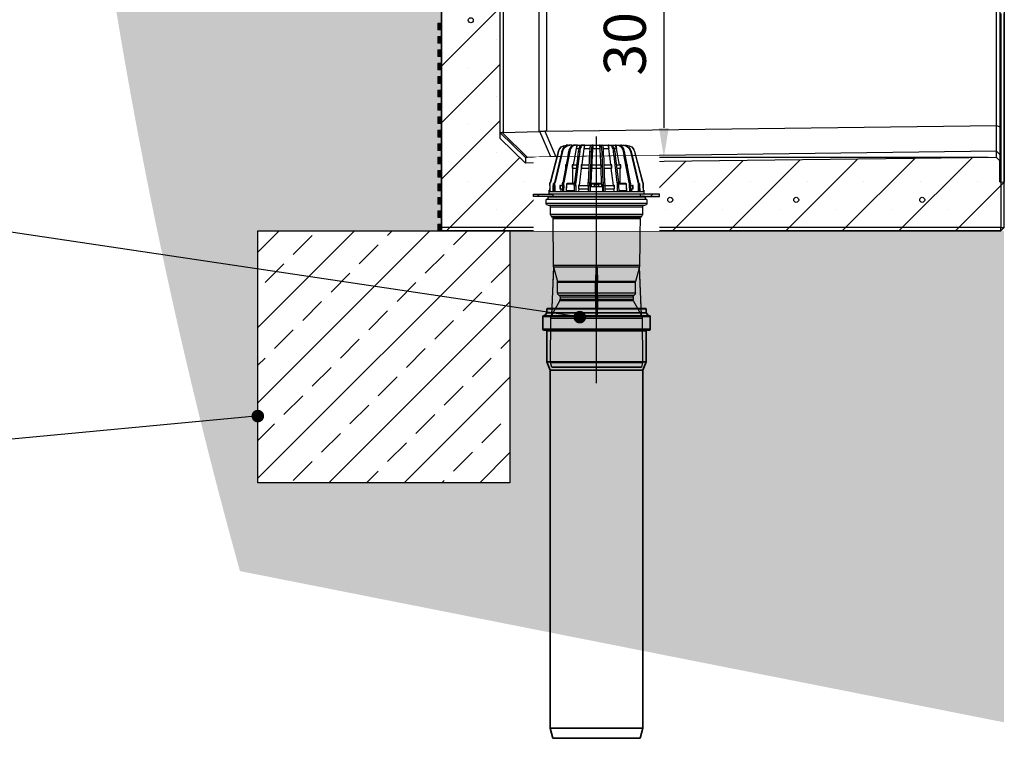
# Model space of a CAD drawing. Units: millimetres. Extents: x 13221 to 98743, y -25804 to 21589.
# Drawn here: x 16553 to 17725, y -915 to -59 of the extents above; entities that cross this region are included whole.
import ezdxf
from ezdxf import colors
from ezdxf.entities.mleader import LeaderData, LeaderLine
from ezdxf.math import Vec2, Vec3

# ---------------------------------------------------------------- set-up
doc = ezdxf.new("R2010")
doc.units = ezdxf.units.MM
doc.header["$LTSCALE"] = 50
doc.set_wipeout_variables(frame=1)
doc.header["$PDSIZE"] = -1
doc.linetypes.add('CENTERX2', pattern=[20.32, 12.7, -2.54, 2.54, -2.54])
for name, color, linetype in [('376154', 7, 'Continuous'), ('ARTICLE_NUMBER', 7, 'Continuous'), ('BEMASS', 3, 'Continuous'), ('BEMASS-25', 3, 'Continuous'), ('LICHTSCHACHT', 7, 'Continuous'), ('OBJEKT', 7, 'Continuous'), ('PDF_Geometry', 8, 'Continuous'), ('SCHRAFF', 6, 'Continuous')]:
    doc.layers.add(name, color=color, linetype=linetype)
doc.layers.add('__Viewport layout', color=7, linetype='Continuous', plot=False)
doc.layers.add('DIMENSION', color=3, linetype='Continuous', lineweight=25)
doc.styles.add('BEMASS-25', font='simplex.shx', dxfattribs={"width": 0.8, "height": 25})
doc.dimstyles.new('AM_ISO$0', dxfattribs={"dimtxt": 3.5, "dimasz": 3.5, "dimexe": 1, "dimexo": 1, "dimgap": 1.5, "dimtad": 1, "dimdsep": 46, "dimtxsty": 'Standard', "dimcen": 0, "dimclrd": 256, "dimclre": 256, "dimclrt": 2, "dimadec": 0, "dimazin": 2, "dimtp": 0.1, "dimtm": 0.1, "dimtfac": 0.71, "dimtdec": 3, "dimtmove": 0, "dimatfit": 3, "dimfxl": 0, "dimlwd": -1, "dimlwe": -1, "dimarcsym": 0})

# ---------------------------------------------------------------- blocks, each defined once
blk = doc.blocks.new('LS-Stutzen')
at = {"color": 1, "linetype": 'CENTERX2'}
blk.add_line((120, 0), (120, 582.7), dxfattribs=at)
at = {"color": 1, "linetype": 'Continuous'}
for p, q in [((0, 433.2), (0, 423.2)), ((0, 433.2), (240, 433.2)), ((0, 423.2), (240, 423.2)), ((4.5, 439.2), (4.5, 433.2)), ((235.5, 439.2), (4.5, 439.2)), ((5.5, 440.2), (234.5, 440.2)), ((235.5, 433.2), (235.5, 439.2)), ((240, 423.2), (240, 433.2)), ((236, 419.2), (4, 419.2)), ((10.7, 415.2), (10.8, 397.2)), ((229.3, 415.2), (10.7, 415.2)), ((229.2, 397.2), (229.3, 415.2)), ((10.8, 397.2), (229.2, 397.2)), ((12.6, 393), (15.2, 390.3)), ((227.4, 393), (12.6, 393)), ((15.2, 390.3), (224.8, 390.3)), ((16.4, 387.5), (17.4, 275.5)), ((223.6, 387.5), (16.4, 387.5)), ((222.6, 275.5), (223.6, 387.5)), ((224.8, 390.3), (227.4, 393)), ((12.5, 155.8), (17.8, 272.5)), ((18.6, 269.4), (13.6, 157.7)), ((17.4, 275.5), (222.6, 275.5)), ((119, 272.5), (17.8, 272.5)), ((17.8, 272.5), (17.8, 272.5)), ((18.6, 269.4), (27.3, 237.1)), ((118.1, 269.4), (117.9, 237.1)), ((118.1, 157.7), (118.1, 269.4)), ((119, 272.5), (119.1, 272.5)), ((119.1, 272.5), (119.1, 155.8)), ((120.9, 272.5), (119.1, 272.5)), ((120.9, 155.8), (120.9, 272.5)), ((120.9, 272.5), (121, 272.5)), ((222.2, 272.5), (121, 272.5)), ((121.9, 269.4), (121.9, 157.7)), ((121.9, 269.4), (122.1, 237.1)), ((221.4, 269.4), (212.7, 237.1)), ((226.4, 157.7), (221.4, 269.4)), ((222.2, 272.5), (222.2, 272.5)), ((222.2, 272.5), (227.5, 155.8)), ((27.2, 210), (27.4, 236)), ((27.3, 237.1), (117.9, 237.1)), ((27.4, 236), (27.3, 237.1)), ((117.9, 236), (27.4, 236)), ((117.9, 236), (117.9, 237.1)), ((117.9, 210), (117.9, 236)), ((122.1, 236), (122.1, 237.1)), ((122.1, 237.1), (212.7, 237.1)), ((122.1, 210), (122.1, 236)), ((212.6, 236), (122.1, 236)), ((212.6, 236), (212.7, 237.1)), ((212.8, 210), (212.6, 236)), ((32.6, 192.3), (13.6, 157.7)), ((27.2, 210), (117.9, 210)), ((117.8, 204.7), (30.3, 204.7)), ((31.1, 204.3), (30.3, 204.7)), ((31.1, 204.3), (117.8, 204.3)), ((117.8, 192.3), (32.6, 192.3)), ((117.8, 200.8), (33.1, 200.8)), ((33.1, 200.8), (33.1, 194.2)), ((33.1, 194.2), (117.8, 194.2)), ((117.8, 204.3), (117.8, 204.7)), ((117.8, 200.8), (117.8, 194.2)), ((117.8, 192.3), (118.1, 157.7)), ((122.2, 192.3), (121.9, 157.7)), ((122.1, 210), (212.8, 210)), ((122.2, 204.3), (122.2, 204.7)), ((209.7, 204.7), (122.2, 204.7)), ((122.2, 204.3), (208.9, 204.3)), ((122.2, 200.8), (122.2, 194.2)), ((206.9, 200.8), (122.2, 200.8)), ((122.2, 194.2), (206.9, 194.2)), ((207.4, 192.3), (122.2, 192.3)), ((206.9, 200.8), (206.9, 194.2)), ((207.4, 192.3), (226.4, 157.7)), ((208.9, 204.3), (209.7, 204.7)), ((11, 150.2), (10.1, 46)), ((229, 150.2), (11, 150.2)), ((12.5, 155.8), (12.5, 155.8)), ((12.5, 155.8), (119, 155.8)), ((119.1, 155.8), (119, 155.8)), ((119.1, 155.8), (120.9, 155.8)), ((121, 155.8), (120.9, 155.8)), ((121, 155.8), (227.5, 155.8)), ((227.5, 155.8), (227.5, 155.8)), ((229.9, 46), (229, 150.2)), ((10.1, 46), (229.9, 46)), ((10.3, 44.4), (13.2, 33.2)), ((229.7, 44.4), (10.3, 44.4)), ((226.8, 33.2), (13.2, 33.2)), ((226.8, 33.2), (229.7, 44.4))]:
    blk.add_line(p, q, dxfattribs=at)
at = {"color": 1, "linetype": 'Continuous', "flags": 128}
for points in [[(118.1, 269.4), (118.3, 271.4), (118.5, 271.8), (118.7, 272.3), (118.8, 272.4), (119, 272.5), (119, 272.5)], [(121, 272.5), (121.2, 272.4), (121.3, 272.3), (121.6, 271.6), (121.9, 269.4)], [(32.6, 192.3), (33, 193.6), (33.1, 194.2)], [(117.8, 192.3), (117.8, 193.6), (117.8, 194.2)], [(122.2, 192.3), (122.2, 193.6), (122.2, 194.2)], [(207.4, 192.3), (207, 193.6), (206.9, 194.2)], [(121.9, 157.7), (121.6, 156.4), (121.5, 156.1), (121.2, 155.9), (121.1, 155.8), (121, 155.8)]]:
    blk.add_lwpolyline(points, dxfattribs=at)
at = {"color": 1, "linetype": 'Continuous'}
for centre, radius, start, end in [((4, 423.2), 4, 180, 270), ((5.5, 439.2), 1, 90, 180), ((234.5, 439.2), 1, 0, 90), ((236, 423.2), 4, 270, 0), ((6.7, 415.2), 4, 0.5, 90), ((233.3, 415.2), 4, 90, 179.5), ((16.8, 397.2), 6, 180.5, 225), ((12.4, 387.5), 4, 0.5, 45), ((227.6, 387.5), 4, 135, 179.5), ((223.2, 397.2), 6, 315, 359.5), ((29.4, 275.6), 12, 180.5, 194.9502), ((-154.4, 224), 178.9, 14.7146, 15.7379), ((387.9, 225.8), 172.2, 164.2423, 165.3053), ((210.6, 275.6), 12, 345.0338, 359.5), ((33.2, 210), 6, 179.5107, 241.2149), ((29.1, 200.8), 4, 359.5128, 61.2162), ((-62, 209.4), 179.8, 358.5237, 0.2154), ((237.7, 201.2), 119.9, 178.5236, 180.2154), ((302, 209.4), 179.8, 179.7846, 181.4763), ((2.3, 201.2), 119.9, 359.7846, 1.4764), ((210.9, 200.8), 4, 118.7838, 180.4872), ((206.8, 210), 6, 298.7851, 0.4893), ((23, 150.1), 12, 151.2448, 179.5), ((-62.7, 199), 86.7, 330.1803, 331.6276), ((119.9, 157.4), 1.84, 170.0736, 240.3888), ((349.4, 224.9), 140.1, 208.648, 209.5441), ((217, 150.1), 12, 0.5, 28.7502), ((16.1, 45.9), 6, 179.5, 194.5), ((223.9, 45.9), 6, 345.5, 0.5)]:
    blk.add_arc(centre, radius, start, end, dxfattribs=at)
blk = doc.blocks.new('LS-Laubfang')
at = {"color": 1, "linetype": 'Continuous'}
for p, q in [((41.5, 567.2), (40.9, 567.2)), ((45.2, 567.2), (40.9, 567.2)), ((45.9, 567.2), (41.5, 567.2)), ((49.1, 567.2), (47.3, 567.2)), ((51.2, 567.2), (47.3, 567.2)), ((53, 567.2), (49.1, 567.2)), ((53, 567.2), (54.4, 567.2)), ((60.1, 567.2), (54.4, 567.2)), ((62.9, 567.2), (60.1, 567.2)), ((66, 567.2), (62.9, 567.2)), ((66, 567.2), (67.4, 567.2)), ((79.7, 567.2), (67.4, 567.2)), ((81.6, 567.2), (78.1, 567.2)), ((80, 567.2), (78.1, 567.2)), ((83.6, 567.2), (81.6, 567.2)), ((83.6, 567.2), (84.9, 567.2)), ((99.3, 567.2), (84.9, 567.2)), ((99.3, 567.2), (100.1, 567.2)), ((103.3, 567.2), (99.4, 567.2)), ((104, 567.2), (103.3, 567.2)), ((104, 567.2), (105.1, 567.2)), ((120.3, 567.2), (105.1, 567.2)), ((120.3, 567.2), (121.4, 567.2)), ((121.4, 567.2), (122, 567.2)), ((126, 567.2), (122, 567.2)), ((125.3, 567.2), (126.1, 567.2)), ((140.5, 567.2), (126.1, 567.2)), ((140.5, 567.2), (141.8, 567.2)), ((141.8, 567.2), (143.8, 567.2)), ((147.3, 567.2), (143.8, 567.2)), ((145.3, 567.2), (147.3, 567.2)), ((158, 567.2), (145.7, 567.2)), ((158, 567.2), (159.4, 567.2)), ((159.4, 567.2), (162.5, 567.2)), ((161.9, 567.2), (162.1, 567.2)), ((165.3, 567.2), (162.5, 567.2)), ((171, 567.2), (165.3, 567.2)), ((171, 567.2), (172.4, 567.2)), ((171.6, 564.8), (171, 567.2)), ((172.4, 567.2), (176.3, 567.2)), ((173.6, 567.2), (173.7, 567.2)), ((174.2, 567.2), (178.1, 567.2)), ((178.1, 567.2), (176.3, 567.2)), ((179.7, 567.2), (180.2, 567.2)), ((180.2, 567.2), (184.5, 567.2)), ((184.5, 567.2), (183.9, 567.2)), ((21.8, 552.4), (2.3, 478.7)), ((22.4, 552.4), (3, 478.7)), ((30.1, 552.4), (12.5, 478.7)), ((31.9, 552.4), (14.3, 478.7)), ((22.4, 552.4), (21.8, 552.4)), ((31.9, 552.4), (30.1, 552.4)), ((46.4, 552.4), (32.5, 478.7)), ((49.3, 552.4), (35.3, 478.7)), ((49.3, 552.4), (46.4, 552.4)), ((57.8, 520.2), (65.2, 559.2)), ((69.3, 552.4), (60.3, 478.7)), ((72.8, 552.4), (63.9, 478.7)), ((65.9, 559.2), (64.5, 559.2)), ((71, 559.2), (65.9, 559.2)), ((72.8, 552.4), (69.3, 552.4)), ((78.3, 520.2), (83.1, 559.2)), ((84, 559.2), (82.6, 559.2)), ((96.9, 559.2), (84, 559.2)), ((96.4, 552.4), (93.3, 478.7)), ((100.3, 552.4), (96.4, 552.4)), ((100.3, 552.4), (97.2, 478.7)), ((102.2, 520.2), (103.9, 559.2)), ((104.8, 559.2), (103.7, 559.2)), ((120.6, 559.2), (104.8, 559.2)), ((121.7, 559.2), (120.6, 559.2)), ((123.2, 520.2), (121.5, 559.2)), ((125.1, 552.4), (128.2, 478.7)), ((129, 552.4), (125.1, 552.4)), ((141.4, 559.2), (128.5, 559.2)), ((129, 552.4), (132.1, 478.7)), ((142.8, 559.2), (141.4, 559.2)), ((147, 520.2), (142.3, 559.2)), ((152.5, 552.4), (161.5, 478.7)), ((156.1, 552.4), (152.5, 552.4)), ((159.5, 559.2), (154.6, 559.2)), ((156.1, 552.4), (165.1, 478.7)), ((160.9, 559.2), (159.5, 559.2)), ((167.6, 520.2), (160.2, 559.2)), ((176.1, 552.4), (190.1, 478.7)), ((179, 552.4), (176.1, 552.4)), ((179, 552.4), (192.9, 478.7)), ((193.5, 552.4), (211.1, 478.7)), ((195.3, 552.4), (193.5, 552.4)), ((195.3, 552.4), (212.9, 478.7)), ((203, 552.4), (222.4, 478.7)), ((203.6, 552.4), (203, 552.4)), ((203.6, 552.4), (223.1, 478.7)), ((39.1, 520.2), (40.3, 520.2)), ((55, 520.2), (56.4, 520.2)), ((56.4, 520.2), (56.3, 512.2)), ((65.4, 520.2), (56.4, 520.2)), ((76.5, 520.2), (77.9, 520.2)), ((77.9, 520.2), (77.8, 512.2)), ((95, 520.2), (77.9, 520.2)), ((101.6, 512.2), (101.6, 520.2)), ((101.6, 520.2), (102.7, 520.2)), ((102.2, 520.2), (102.7, 520.2)), ((122.7, 520.2), (102.7, 520.2)), ((122.7, 520.2), (123.2, 520.2)), ((122.7, 520.2), (123.8, 520.2)), ((123.8, 520.2), (123.8, 512.2)), ((147.5, 520.2), (130.4, 520.2)), ((147.6, 512.2), (147.5, 520.2)), ((147.5, 520.2), (148.9, 520.2)), ((169, 520.2), (160, 520.2)), ((169.1, 512.2), (169, 520.2)), ((169, 520.2), (170.4, 520.2)), ((185.1, 520.2), (186.2, 520.2)), ((56.3, 512.2), (54.9, 512.2)), ((56.1, 476.2), (56.3, 512.1)), ((56.3, 512.1), (56.3, 512.2)), ((64.4, 512.2), (56.3, 512.2)), ((72.4, 471.2), (77.4, 512.2)), ((77.8, 512.2), (76.5, 512.2)), ((94.7, 512.2), (77.8, 512.2)), ((100.4, 475.7), (101.9, 512.2)), ((102.7, 512.2), (101.6, 512.2)), ((122.7, 512.2), (102.7, 512.2)), ((123.8, 512.2), (122.7, 512.2)), ((125, 475.7), (123.5, 512.2)), ((147.6, 512.2), (130.7, 512.2)), ((148.9, 512.2), (147.6, 512.2)), ((153, 471.2), (148, 512.2)), ((169.1, 512.2), (161, 512.2)), ((169.1, 512.1), (169.1, 512.2)), ((170.5, 512.2), (169.1, 512.2)), ((169.3, 476.2), (169.1, 512.1)), ((1.3, 471.5), (1.1, 457.2)), ((1.9, 471.5), (1.3, 471.5)), ((1.9, 471.5), (1.7, 457.2)), ((3, 478.7), (2.3, 478.7)), ((11.9, 475.2), (10, 475.2)), ((11, 476.2), (12, 476.2)), ((11.6, 471.5), (11.4, 457.2)), ((13.4, 471.5), (11.6, 471.5)), ((14.3, 478.7), (12.5, 478.7)), ((13.4, 471.5), (13.2, 457.2)), ((25.7, 471.2), (27, 471.2)), ((27, 471.2), (26.9, 463.2)), ((31.8, 471.2), (27, 471.2)), ((31, 471.2), (32, 475.4)), ((31.8, 471.5), (31.6, 457.2)), ((34.6, 471.5), (31.8, 471.5)), ((35.3, 478.7), (32.5, 478.7)), ((34.6, 471.5), (34.4, 457.2)), ((60, 475.2), (42.1, 475.2)), ((42.7, 476.2), (60.1, 476.2)), ((59.9, 471.5), (59.8, 457.2)), ((63.4, 471.5), (59.9, 471.5)), ((63.9, 478.7), (60.3, 478.7)), ((63.4, 471.5), (63.3, 457.2)), ((69.7, 471.2), (71, 471.2)), ((71, 471.2), (70.9, 463.2)), ((94.5, 471.2), (71, 471.2)), ((97.1, 471.5), (93.1, 471.5)), ((93.1, 471.5), (93.1, 457.2)), ((97.2, 478.7), (93.3, 478.7)), ((97.1, 471.5), (97, 457.2)), ((124.3, 475.2), (101.1, 475.2)), ((101.2, 476.2), (124.2, 476.2)), ((107.7, 468.2), (107.7, 473.7)), ((108.2, 474.2), (108.2, 474.1)), ((108.2, 474.2), (117.2, 474.2)), ((117.2, 474.1), (108.2, 474.1)), ((108.2, 474.1), (108.2, 468.2)), ((117.2, 474.1), (117.2, 474.2)), ((117.2, 468.2), (117.2, 474.1)), ((117.7, 473.7), (117.7, 468.2)), ((124.5, 468.2), (124.3, 475.2)), ((125.4, 468.2), (125.2, 475.2)), ((132.1, 478.7), (128.2, 478.7)), ((132.3, 471.5), (128.3, 471.5)), ((128.3, 471.5), (128.4, 457.2)), ((154.4, 471.2), (130.9, 471.2)), ((132.3, 471.5), (132.3, 457.2)), ((154.5, 463.2), (154.4, 471.2)), ((154.4, 471.2), (155.7, 471.2)), ((165.1, 478.7), (161.5, 478.7)), ((165.5, 471.5), (162, 471.5)), ((162, 471.5), (162.1, 457.2)), ((165.3, 476.2), (182.6, 476.2)), ((183.3, 475.2), (165.4, 475.2)), ((165.5, 471.5), (165.6, 457.2)), ((192.9, 478.7), (190.1, 478.7)), ((193.6, 471.5), (190.8, 471.5)), ((190.8, 471.5), (191, 457.2)), ((194.4, 471.2), (193.4, 475.4)), ((193.6, 471.5), (193.8, 457.2)), ((198.4, 471.2), (193.6, 471.2)), ((198.5, 463.2), (198.4, 471.2)), ((198.4, 471.2), (199.7, 471.2)), ((212.9, 478.7), (211.1, 478.7)), ((213.8, 471.5), (212, 471.5)), ((212, 471.5), (212.2, 457.2)), ((213.4, 476.2), (214.4, 476.2)), ((215.4, 475.2), (213.5, 475.2)), ((213.8, 471.5), (214, 457.2)), ((223.1, 478.7), (222.4, 478.7)), ((224.1, 471.5), (223.4, 471.5)), ((223.4, 471.5), (223.7, 457.2)), ((224.1, 471.5), (224.3, 457.2)), ((0.1, 460.2), (0, 457.2)), ((0, 457.2), (1.1, 457.2)), ((0.1, 460.2), (1, 460.2)), ((0.2, 457.2), (0.2, 450.2)), ((0.2, 450.2), (225.2, 450.2)), ((1.7, 457.2), (1.1, 457.2)), ((1.7, 457.2), (1.9, 457.2)), ((11.4, 457.2), (1.9, 457.2)), ((9.8, 458.2), (11.4, 458.2)), ((9.8, 458.2), (9.8, 458.2)), ((13.2, 457.2), (11.4, 457.2)), ((13.2, 457.2), (13.4, 457.2)), ((31.6, 457.2), (13.4, 457.2)), ((26.9, 463.2), (25.5, 463.2)), ((31.7, 463.2), (26.9, 463.2)), ((27.6, 457.2), (29.1, 463.2)), ((34.4, 457.2), (31.6, 457.2)), ((34.4, 457.2), (34.6, 457.2)), ((59.8, 457.2), (34.6, 457.2)), ((41.5, 458.2), (59.8, 458.2)), ((63.3, 457.2), (59.8, 457.2)), ((63.3, 457.2), (63.4, 457.2)), ((93.1, 457.2), (63.5, 457.2)), ((70.9, 463.2), (69.6, 463.2)), ((70.7, 457.2), (71.4, 463.2)), ((93.1, 463.2), (70.9, 463.2)), ((97, 457.2), (93.1, 457.2)), ((97, 457.2), (97.1, 457.2)), ((128.4, 457.2), (97.2, 457.2)), ((97.3, 457.2), (97.3, 468.2)), ((97.3, 468.2), (98.4, 468.2)), ((98.4, 468.2), (98.4, 457.2)), ((98.4, 468.2), (126.9, 468.2)), ((126.9, 457.2), (126.9, 468.2)), ((126.9, 468.2), (128.1, 468.2)), ((128.1, 468.2), (128.1, 457.2)), ((128.4, 457.2), (128.3, 457.2)), ((132.3, 457.2), (128.4, 457.2)), ((154.5, 463.2), (132.3, 463.2)), ((161.9, 457.2), (132.3, 457.2)), ((154.7, 457.2), (154, 463.2)), ((155.8, 463.2), (154.5, 463.2)), ((162.1, 457.2), (162, 457.2)), ((165.6, 457.2), (162.1, 457.2)), ((165.6, 458.2), (183.9, 458.2)), ((191, 457.2), (165.6, 457.2)), ((191, 457.2), (190.8, 457.2)), ((193.8, 457.2), (191, 457.2)), ((198.5, 463.2), (193.7, 463.2)), ((212, 457.2), (193.8, 457.2)), ((197.7, 457.2), (196.3, 463.2)), ((199.9, 463.2), (198.5, 463.2)), ((212.2, 457.2), (212, 457.2)), ((214, 457.2), (212.2, 457.2)), ((214, 458.2), (215.6, 458.2)), ((223.5, 457.2), (214, 457.2)), ((215.7, 458.2), (215.6, 458.2)), ((223.7, 457.2), (223.5, 457.2)), ((224.3, 457.2), (223.7, 457.2)), ((225.4, 457.2), (224.3, 457.2)), ((225.3, 460.2), (224.4, 460.2)), ((225.2, 450.2), (225.2, 457.2)), ((225.4, 457.2), (225.3, 460.2))]:
    blk.add_line(p, q, dxfattribs=at)
at = {"color": 1, "linetype": 'CENTERX2'}
blk.add_line((112.7, 0), (112.7, 582.7), dxfattribs=at)
at = {"color": 1, "linetype": 'Continuous', "flags": 128}
for points in [[(60.1, 567.2), (57.8, 566.9), (55.6, 566.1), (53.4, 564.8), (51.5, 563), (49.8, 560.9), (48.3, 558.3), (47.2, 555.4), (46.4, 552.4)], [(62.9, 567.2), (60.6, 566.9), (58.4, 566.1), (56.3, 564.8), (54.3, 563), (52.6, 560.9), (51.2, 558.3), (50, 555.4), (49.3, 552.4)], [(52.1, 563.4), (52.1, 563.4), (53, 567.2)], [(54.4, 567.2), (53.9, 565.2), (53.8, 564.8)], [(64.5, 559.2), (65.3, 563.4), (66, 567.2)], [(67.4, 567.2), (67.1, 565.2), (65.9, 559.2)], [(78.1, 567.2), (76.6, 566.9), (75.1, 566.1), (73.8, 564.8), (72.5, 563), (71.4, 560.9), (70.5, 558.3), (69.8, 555.4), (69.3, 552.4)], [(81.6, 567.2), (80.1, 566.9), (78.7, 566.1), (77.3, 564.8), (76.1, 563), (75, 560.9), (74.1, 558.3), (73.3, 555.4), (72.8, 552.4)], [(82.6, 559.2), (83.2, 563.4), (83.6, 567.2)], [(84.9, 567.2), (84.7, 565.2), (84, 559.2)], [(99.4, 567.2), (98.9, 566.9), (98.4, 566.1), (97.9, 564.8), (97.5, 563), (97.1, 560.9), (96.8, 558.3), (96.5, 555.4), (96.4, 552.4)], [(103.3, 567.2), (102.8, 566.9), (102.3, 566.1), (101.9, 564.8), (101.4, 563), (101.1, 560.9), (100.7, 558.3), (100.5, 555.4), (100.3, 552.4)], [(103.7, 559.2), (103.9, 563.4), (104, 567.2)], [(105.1, 567.2), (105.1, 565.2), (104.8, 559.2)], [(120.6, 559.2), (120.5, 561.1), (120.3, 567.2)], [(121.4, 567.2), (121.5, 563.4), (121.7, 559.2)], [(122, 567.2), (122.6, 566.9), (123.1, 566.1), (123.5, 564.8), (123.9, 563), (124.3, 560.9), (124.6, 558.3), (124.9, 555.4), (125.1, 552.4)], [(126, 567.2), (126.5, 566.9), (127, 566.1), (127.5, 564.8), (127.9, 563), (128.3, 560.9), (128.6, 558.3), (128.8, 555.4), (129, 552.4)], [(141.4, 559.2), (141.2, 561.1), (140.5, 567.2)], [(141.8, 567.2), (142.2, 563.4), (142.8, 559.2)], [(143.8, 567.2), (145.3, 566.9), (146.7, 566.1), (148.1, 564.8), (149.3, 563), (150.4, 560.9), (151.3, 558.3), (152, 555.4), (152.5, 552.4)], [(147.3, 567.2), (148.8, 566.9), (150.3, 566.1), (151.6, 564.8), (152.9, 563), (154, 560.9), (154.9, 558.3), (155.6, 555.4), (156.1, 552.4)], [(159.5, 559.2), (159.1, 561.1), (158, 567.2)], [(159.4, 567.2), (160.1, 563.4), (160.9, 559.2)], [(162.5, 567.2), (164.8, 566.9), (167, 566.1), (169.1, 564.8), (171.1, 563), (172.8, 560.9), (174.2, 558.3), (175.3, 555.4), (176.1, 552.4)], [(165.3, 567.2), (167.6, 566.9), (169.8, 566.1), (172, 564.8), (173.9, 563), (175.6, 560.9), (177.1, 558.3), (178.2, 555.4), (179, 552.4)], [(172.4, 567.2), (173.3, 563.4), (173.3, 563.4)], [(39, 513.3), (39.1, 516.2), (39.1, 520.2)], [(54.9, 512.2), (55, 516.2), (55, 520.2)], [(76.5, 512.2), (76.5, 516.2), (76.5, 520.2)], [(102.7, 520.2), (102.7, 518.2), (102.7, 512.2)], [(122.7, 512.2), (122.7, 514.2), (122.7, 520.2)], [(148.9, 520.2), (148.9, 516.2), (148.9, 512.2)], [(170.4, 520.2), (170.4, 516.2), (170.5, 512.2)], [(186.2, 520.2), (186.3, 516.2), (186.4, 513.3)], [(10, 475.2), (9.9, 470.9), (9.7, 458.2)], [(10, 475.2), (10, 473.2), (9.9, 465.2), (9.8, 458.2)], [(10, 475.2), (10, 475.2), (10, 475.2)], [(25.5, 463.2), (25.6, 467.2), (25.7, 471.2)], [(41.7, 475.2), (41.6, 470.9), (41.2, 458.2)], [(42.1, 475.2), (42, 473.2), (41.8, 465.2), (41.5, 458.2)], [(69.6, 463.2), (69.6, 467.2), (69.7, 471.2)], [(100.2, 475.2), (100.1, 470.9), (100, 468.2)], [(101.1, 475.2), (101, 473.2), (100.8, 468.2)], [(155.7, 471.2), (155.8, 467.2), (155.8, 463.2)], [(183.9, 458.2), (183.8, 460.2), (183.5, 468.2), (183.3, 475.2)], [(184.2, 458.2), (184.1, 462.3), (183.6, 475.2)], [(199.7, 471.2), (199.8, 467.2), (199.9, 463.2)], [(215.7, 458.2), (215.6, 462.3), (215.4, 475.2)], [(215.6, 458.2), (215.6, 460.2), (215.5, 468.2), (215.4, 475.2)], [(215.4, 475.2), (215.4, 475.2), (215.4, 475.2)], [(41.5, 458.2), (41.3, 458.2), (41.2, 458.2), (41.2, 458.2)]]:
    blk.add_lwpolyline(points, dxfattribs=at)
at = {"color": 1, "linetype": 'Continuous'}
for centre, radius, start, end in [((41, 547.4), 19.8, 90.2373, 165.4494), ((41.6, 547.4), 19.8, 90.2373, 165.4494), ((48.1, 548.9), 18.3, 92.3964, 169.0731), ((49.9, 548.9), 18.3, 92.3964, 169.0731), ((175.5, 548.9), 18.3, 10.9269, 87.6036), ((177.3, 548.9), 18.3, 10.9269, 87.6036), ((183.8, 547.4), 19.8, 14.5506, 89.7627), ((184.4, 547.4), 19.8, 14.5506, 89.7627), ((31.7, 471), 30.3, 165.1798, 179.0146), ((32.3, 471), 30.3, 165.1798, 179.0146), ((11, 475.2), 1, 90, 179.1047), ((11, 475.2), 0.99, 90.5955, 180.097), ((45, 471), 33.4, 166.598, 179.1268), ((46.8, 471), 33.4, 166.598, 179.1268), ((73.5, 471), 41.7, 169.3219, 179.3275), ((76.3, 471), 41.7, 169.3219, 179.3275), ((42.7, 475.2), 1, 90, 178.1791), ((42.1, 477.4), 2.18, 261.6663, 270.2418), ((42.9, 475.3), 0.884, 103.1018, 188.5001), ((124.2, 471), 64.3, 173.1168, 179.5817), ((127.8, 471), 64.3, 173.1168, 179.5817), ((278.7, 471), 185.6, 177.6223, 179.8588), ((282.6, 471), 185.6, 177.6223, 179.8588), ((101.2, 475.2), 1, 90, 177.949), ((99.4, 434.8), 40.4, 87.6252, 88.8867), ((103.4, 475.4), 2.33, 161.2713, 185.9943), ((108.2, 473.7), 0.5, 90, 180), ((108.2, 473.6), 0.468, 85.9403, 175.2623), ((117.2, 473.7), 0.5, 0, 90), ((117.2, 473.6), 0.468, 4.7377, 94.0597), ((124.2, 475.2), 1, 2.051, 90), ((122, 475.4), 2.33, 354.0057, 18.7287), ((126, 434.8), 40.4, 91.1132, 92.3748), ((-57.3, 471), 185.6, 0.1412, 2.3777), ((-53.3, 471), 185.6, 0.1412, 2.3777), ((97.6, 471), 64.3, 0.4183, 6.8832), ((101.2, 471), 64.3, 0.4183, 6.8832), ((182.6, 475.2), 1, 1.8209, 90), ((182.4, 475.3), 0.884, 351.4999, 76.8982), ((183.3, 477.9), 2.71, 270.596, 277.4959), ((149.1, 471), 41.7, 0.6725, 10.6781), ((151.9, 471), 41.7, 0.6725, 10.6781), ((178.5, 471), 33.4, 0.8732, 13.402), ((180.4, 471), 33.4, 0.8732, 13.402), ((214.4, 475.2), 1, 0.8953, 90), ((214.4, 475.2), 0.99, 359.903, 89.4045), ((193.1, 471), 30.3, 0.9854, 14.8202), ((193.7, 471), 30.3, 0.9854, 14.8202), ((0.2, 460.7), 0.918, 329.2329, 4.5105), ((8.7, 458.2), 1, 271.9181, 359.2839), ((8.8, 458.2), 0.99, 270.5618, 0.0639), ((40.2, 458.2), 1, 271.4671, 358.3769), ((40.7, 458), 0.884, 282.8701, 8.398), ((184.7, 458), 0.884, 171.602, 257.1299), ((183.8, 455.7), 2.46, 82.2012, 89.5228), ((185.2, 458.2), 1, 181.7816, 269.994), ((216.6, 458.2), 0.99, 179.9361, 269.4382), ((216.7, 458.2), 1, 180.9262, 269.9985), ((225.3, 460.7), 1.06, 178.4146, 208.2972)]:
    blk.add_arc(centre, radius, start, end, dxfattribs=at)
blk = doc.blocks.new('LS-Entw-Anschluss')
at = {"layer": 'LICHTSCHACHT', "color": 1, "xscale": -0.4999999999995453, "yscale": 0.5000000000001137, "zscale": 0.5}
for name, p in [('LS-Stutzen', (60, -222.6)), ('LS-Laubfang', (56.3, -225.1))]:
    blk.add_blockref(name, p, dxfattribs=at)
blk = doc.blocks.new('_DOT')
at = {"color": 0, "linetype": 'ByBlock', "lineweight": -2}
blk.add_line((-0.5, 0), (-1, 0), dxfattribs=at)
at = {"color": 0, "linetype": 'ByBlock', "const_width": 0.5}
blk.add_lwpolyline([(-0.25, 0, 1), (0.25, 0, 1)], format="xyb", close=True, dxfattribs=at)
blk = doc.blocks.new('1057197-M_004_Side_view')
for p, q in [((0, -795.5), (0, 795.5)), ((-670, -795.5), (-670, -540.5)), ((-666, -540.5), (-666, -795.5)), ((-666, -799.5), (-670, -795.5)), ((-666, -795.5), (-670, -795.5)), ((-666, -795.5), (0, -795.5)), ((-666, -799.5), (-666, -795.5)), ((0, -795.5), (0, -799.5)), ((0, -799.5), (-666, -799.5))]:
    blk.add_line(p, q)
blk = doc.blocks.new('1057197-M_004_Section_A-A')
h = blk.add_hatch()
h.set_pattern_fill('SACNCR', color=256, scale=20, style=0)
h.set_pattern_definition([(45, (-5745.467, -4191.286), (-33.67596, 33.67596), []), (45, (-5711.79, -4191.286), (-33.67596, 33.67596), [0, -47.625])])
h.paths.add_polyline_path([(9, -783.1), (4, -782.7), (4, -757.7), (0.1, -753.7), (-561, -760.6), (-591, -731.4), (-591, 715.7), (-606, 730.7), (-630, 730.7), (-630.9, 756.6), (-633, 758.7), (-656, 758.7), (-661, 753.7), (-661, -841.3), (5, -841.3), (9, -837.3)], flags=0)
edge = h.paths.add_edge_path(flags=0)
edge.add_arc((-626, 459.7), 3, 0, 360)
edge = h.paths.add_edge_path(flags=0)
edge.add_arc((-626, -290.3), 3, 0, 360)
edge = h.paths.add_edge_path(flags=0)
edge.add_arc((-626, 309.7), 3, 0, 360)
edge = h.paths.add_edge_path(flags=0)
edge.add_arc((-626, -140.3), 3, 0, 360)
edge = h.paths.add_edge_path(flags=0)
edge.add_arc((-238.5, -804.3), 3, 0, 360)
edge = h.paths.add_edge_path(flags=0)
edge.add_arc((-388.5, -804.3), 3, 0, 360)
edge = h.paths.add_edge_path(flags=0)
edge.add_arc((-88.5, -804.3), 3, 0, 360)
edge = h.paths.add_edge_path(flags=0)
edge.add_arc((-538.5, -804.3), 3, 0, 360)
edge = h.paths.add_edge_path(flags=0)
edge.add_arc((-626, 159.7), 3, 0, 360)
edge = h.paths.add_edge_path(flags=0)
edge.add_arc((-626, -440.3), 3, 0, 360)
edge = h.paths.add_edge_path(flags=0)
edge.add_arc((-626, 9.7), 3, 0, 360)
edge = h.paths.add_edge_path(flags=0)
edge.add_arc((-626, 609.7), 3, 0, 360)
edge = h.paths.add_edge_path(flags=0)
edge.add_arc((-626, -590.3), 3, 0, 360)
for p, q in [((-661, 753.7), (-661, -841.3)), ((-591, -731.4), (-591, 715.7)), ((-587.5, 715.7), (-587.5, -723.9)), ((-544.4, -722.8), (-544.4, 715.7)), ((-536, 715.7), (-536, -722.3)), ((0, -715.7), (0, 715.7)), ((4, 719.7), (4, -717.2)), ((9, -538.7), (9, -783.1)), ((-561, -753.8), (-590.9, -724.4)), ((-588.7, -724.1), (-558.5, -753.7)), ((-587.5, -723.9), (-544.4, -722.8)), ((-530.8, -753), (-543.8, -722.9)), ((-537.9, -722.5), (-524.9, -752.9)), ((-536, -722.3), (0, -715.7)), ((0, -715.6), (0, -715.7)), ((0, -746.4), (0, -715.6)), ((0, -715.6), (4, -717.2)), ((4, -717.2), (4, -750.3)), ((-561, -760.6), (-591, -731.4)), ((0, -746.4), (-524.9, -752.9)), ((0.1, -746.4), (0, -746.4)), ((0.1, -753.7), (0.1, -746.4)), ((0.1, -746.4), (4, -750.3)), ((4, -750.3), (4, -757.7)), ((0.1, -753.7), (-561, -760.6)), ((-561, -753.8), (-561, -760.6)), ((-530.8, -753), (-558.5, -753.7)), ((0.1, -753.7), (4, -757.7)), ((4, -782.7), (4, -757.7)), ((4, -782.7), (9, -783.1)), ((9, -837.3), (9, -783.1)), ((5, -841.3), (-661, -841.3)), ((9, -837.3), (5, -841.3))]:
    blk.add_line(p, q)
for centre in [(-626, -590.3), (-538.5, -804.3), (-388.5, -804.3), (-238.5, -804.3), (-88.5, -804.3)]:
    blk.add_circle(centre, 3)
for centre, major_axis, ratio, start_param, end_param in [((-579, -736.1), (12, -11.7), 0.006204, 3.070555, 3.147647), ((-579, -735.9), (11.1, -11.1), 0.421801, 2.759638, 2.918499), ((-535.9, -734.8), (11.1, -11.1), 0.421801, 2.683469, 2.759638), ((-535.9, -734.6), (0.9, 12.3), 0.975899, 0.080474, 0.24026), ((-544, -753.6), (17, 0.2), 0.008919, 2.596488, 3.141505), ((-521.2, -753.1), (13, 0.1), 0.015158, 1.854326, 2.399341)]:
    blk.add_ellipse(centre, major_axis=major_axis, ratio=ratio, start_param=start_param, end_param=end_param)
for points in [[(-588.7, -724.1), (-589.3, -724.3), (-589.9, -724.4), (-590.3, -724.5), (-590.4, -724.5), (-590.6, -724.5), (-590.6, -724.5), (-590.8, -724.5), (-590.9, -724.5), (-590.9, -724.4)], [(-537.9, -722.5), (-539, -722.7), (-540, -722.8), (-541.3, -722.9), (-541.5, -722.9), (-542, -722.9), (-542.2, -722.9), (-542.9, -722.9), (-543.4, -722.9), (-543.8, -722.9)]]:
    blk.add_open_spline(points, degree=3, knots=[0, 0, 0, 0, 0.5, 0.5, 0.625, 0.625, 0.75, 0.75, 1, 1, 1, 1])
blk = doc.blocks.new('*D29')
at = {"layer": 'Defpoints', "color": 0}
for p in [(17725.8, 85.4), (17320.1, -223), (17716.3, -223)]:
    blk.add_point(p, dxfattribs=at)
at = {"layer": 'DIMENSION', "color": 0, "linetype": 'ByBlock'}
for p, q in [((17715.8, 85.4), (17310.1, 85.4)), ((17320.1, 50.4), (17320.1, -188)), ((17706.3, -223), (17310.1, -223))]:
    blk.add_line(p, q, dxfattribs=at)
at = {"layer": 'DIMENSION', "color": 0}
for points in [[(17314.3, 50.4), (17326, 50.4), (17320.1, 85.4)], [(17314.3, -188), (17326, -188), (17320.1, -223)]]:
    blk.add_solid(points, dxfattribs=at)
at = {"layer": 'DIMENSION', "color": 0, "insert": (17280.1, -68.8), "char_height": 50, "attachment_point": 5, "rotation": 90}
blk.add_mtext('300', dxfattribs=at)
blk = doc.blocks.new('Anschluss')
at = {"layer": '__Viewport layout', "color": 1, "lineweight": 30}
blk.add_line((-53.4, 0), (53.4, 0), dxfattribs=at)
at = {"layer": 'ARTICLE_NUMBER', "lineweight": 35}
for p, q in [((-64, 45.2), (-64, 60.4)), ((-64, 60.4), (64, 60.4)), ((63, 61.4), (-63, 61.4)), ((-62, 61.4), (-59, 64.9)), ((-59, 69.4), (-58.5, 69.9)), ((-59, 64.9), (-59, 69.4)), ((-59, 69.4), (59, 69.4)), ((-59, 64.9), (59, 64.9)), ((58.5, 69.9), (-58.5, 69.9)), ((58.5, 69.9), (59, 69.4)), ((59, 69.4), (59, 64.9)), ((59, 64.9), (62, 61.4)), ((64, 60.4), (64, 45.2)), ((64, 45.2), (-64, 45.2)), ((-63, 44.2), (63, 44.2)), ((-59, 6.4), (-59, 43.2)), ((-59, 43.2), (59, 43.2)), ((59, 43.2), (59, 6.4)), ((-55, -3.6), (-59, 6.4)), ((-59, 6.4), (59, 6.4)), ((59, 6.4), (55, -3.6)), ((-55, -3.6), (55, -3.6)), ((-55, -430.1), (-52, -442.1)), ((-55, -430.1), (55, -430.1)), ((52, -442.1), (55, -430.1)), ((52, -442.1), (-52, -442.1))]:
    blk.add_line(p, q, dxfattribs=at)
at = {"layer": 'ARTICLE_NUMBER', "lineweight": 30}
blk.add_line((55, 6.4), (-55, 6.4), dxfattribs=at)
at = {"layer": 'ARTICLE_NUMBER', "lineweight": 35}
for points in [[(-55, -3.6), (-55, -430.1)], [(55, -3.6), (55, -430.1)]]:
    blk.add_lwpolyline(points, dxfattribs=at)
for centre, start, end in [((-63, 60.4), 90, 180), ((63, 60.4), 0, 90), ((-63, 45.2), 180, 270), ((-60, 43.2), 0, 90), ((60, 43.2), 90, 180), ((63, 45.2), 270, 0)]:
    blk.add_arc(centre, 1, start, end, dxfattribs=at)
blk = doc.blocks.new('eeqeqwe')
at = {"linetype": 'Continuous', "lineweight": 0}
h = blk.add_hatch(color=8, dxfattribs=at)
h.dxf.hatch_style = 1
h.paths.add_polyline_path([(0, -2229.6), (0, -2237.5), (3.9, -2237.5), (3.9, -2229.6)])
h = blk.add_hatch(color=8, dxfattribs=at)
h.dxf.hatch_style = 1
h.paths.add_polyline_path([(0, -2245.6), (0, -2253.5), (3.9, -2253.5), (3.9, -2245.6)])
h = blk.add_hatch(color=8, dxfattribs=at)
h.dxf.hatch_style = 1
h.paths.add_polyline_path([(0, -2261.6), (0, -2269.5), (3.9, -2269.5), (3.9, -2261.6)])
h = blk.add_hatch(color=8, dxfattribs=at)
h.dxf.hatch_style = 1
h.paths.add_polyline_path([(0, -2277.5), (0, -2285.4), (3.9, -2285.4), (3.9, -2277.5)])
h = blk.add_hatch(color=8, dxfattribs=at)
h.dxf.hatch_style = 1
h.paths.add_polyline_path([(0, -2293.4), (0, -2301.3), (3.9, -2301.3), (3.9, -2293.4)])
h = blk.add_hatch(color=8, dxfattribs=at)
h.dxf.hatch_style = 1
h.paths.add_polyline_path([(0, -2309.4), (0, -2317.3), (3.9, -2317.3), (3.9, -2309.4)])
h = blk.add_hatch(color=8, dxfattribs=at)
h.dxf.hatch_style = 1
h.paths.add_polyline_path([(0, -2325.4), (0, -2333.3), (3.9, -2333.3), (3.9, -2325.4)])
h = blk.add_hatch(color=8, dxfattribs=at)
h.dxf.hatch_style = 1
h.paths.add_polyline_path([(0, -2341.4), (0, -2349.3), (3.9, -2349.3), (3.9, -2341.4)])
h = blk.add_hatch(color=8, dxfattribs=at)
h.dxf.hatch_style = 1
h.paths.add_polyline_path([(0, -2357.3), (0, -2365.3), (3.9, -2365.3), (3.9, -2357.3)])
h = blk.add_hatch(color=8, dxfattribs=at)
h.dxf.hatch_style = 1
h.paths.add_polyline_path([(0, -2373.3), (0, -2381.3), (3.9, -2381.3), (3.9, -2373.3)])
h = blk.add_hatch(color=8, dxfattribs=at)
h.dxf.hatch_style = 1
h.paths.add_polyline_path([(0, -2389.3), (0, -2397.3), (3.9, -2397.3), (3.9, -2389.3)])
h = blk.add_hatch(color=8, dxfattribs=at)
h.dxf.hatch_style = 1
h.paths.add_polyline_path([(0, -2405.3), (0, -2413.3), (3.9, -2413.3), (3.9, -2405.3)])
h = blk.add_hatch(color=8, dxfattribs=at)
h.dxf.hatch_style = 1
h.paths.add_polyline_path([(0, -2421.3), (0, -2429.3), (3.9, -2429.3), (3.9, -2421.3)])
h = blk.add_hatch(color=8, dxfattribs=at)
h.dxf.hatch_style = 1
h.paths.add_polyline_path([(0, -2437.3), (0, -2445.3), (3.9, -2445.3), (3.9, -2437.3)])
h = blk.add_hatch(color=8, dxfattribs=at)
h.dxf.hatch_style = 1
h.paths.add_polyline_path([(0, -2453.3), (0, -2461.3), (3.9, -2461.3), (3.9, -2453.3)])
h = blk.add_hatch(color=8, dxfattribs=at)
h.dxf.hatch_style = 1
h.paths.add_polyline_path([(0, -2469.3), (0, -2477.3), (3.9, -2477.3), (3.9, -2469.3)])
at = {"layer": 'PDF_Geometry', "color": 7, "lineweight": 5}
for p, q in [((0, -2237.5), (0, -2229.6)), ((0, -2229.6), (3.9, -2229.6)), ((3.9, -2237.5), (0, -2237.5)), ((0, -2253.5), (0, -2245.6)), ((0, -2245.6), (3.9, -2245.6)), ((3.9, -2253.5), (0, -2253.5)), ((0, -2269.5), (0, -2261.6)), ((0, -2261.6), (3.9, -2261.6)), ((3.9, -2269.5), (0, -2269.5)), ((0, -2285.4), (0, -2277.5)), ((0, -2277.5), (3.9, -2277.5)), ((3.9, -2285.4), (0, -2285.4)), ((0, -2301.4), (0, -2293.4)), ((0, -2293.4), (3.9, -2293.4)), ((3.9, -2301.4), (0, -2301.4)), ((0, -2317.4), (0, -2309.4)), ((0, -2309.4), (3.9, -2309.4)), ((3.9, -2317.4), (0, -2317.4)), ((0, -2333.4), (0, -2325.4)), ((0, -2325.4), (3.9, -2325.4)), ((3.9, -2333.4), (0, -2333.4)), ((0, -2349.4), (0, -2341.4)), ((0, -2341.4), (3.9, -2341.4)), ((3.9, -2349.4), (0, -2349.4)), ((0, -2365.4), (0, -2357.3)), ((0, -2357.3), (3.9, -2357.3)), ((3.9, -2365.4), (0, -2365.4)), ((0, -2381.4), (0, -2373.3)), ((0, -2373.3), (3.9, -2373.3)), ((3.9, -2381.4), (0, -2381.4)), ((0, -2397.3), (0, -2389.3)), ((0, -2389.3), (3.9, -2389.3)), ((3.9, -2397.3), (0, -2397.3)), ((0, -2413.3), (0, -2405.3)), ((0, -2405.3), (3.9, -2405.3)), ((3.9, -2413.3), (0, -2413.3)), ((0, -2429.3), (0, -2421.3)), ((0, -2421.3), (3.9, -2421.3)), ((3.9, -2429.3), (0, -2429.3)), ((0, -2445.3), (0, -2437.3)), ((0, -2437.3), (3.9, -2437.3)), ((3.9, -2445.3), (0, -2445.3)), ((0, -2461.3), (0, -2453.3)), ((0, -2453.3), (3.9, -2453.3)), ((3.9, -2461.3), (0, -2461.3)), ((0, -2477.3), (0, -2469.3)), ((0, -2469.3), (3.9, -2469.3))]:
    blk.add_line(p, q, dxfattribs=at)

msp = doc.modelspace()

# ---------------------------------------------------------------- hatches: boundary and pattern name
at = {"layer": 'OBJEKT'}
h = msp.add_hatch(dxfattribs=at)
h.set_pattern_fill('AR-SAND', color=2)
h.paths.add_polyline_path([(17725.2, -896.1), (17725.2, -310.6), (17136.6, -310.6), (17136.6, -610.6), (16836.6, -610.6), (16836.6, -310.6), (17055.2, -310.6), (17055.2, 837.3), (17056.2, 2157.1), (16576, 2156.5), (16585.1, 827.5), (16585.1, 820.5, 0.061101), (16815.3, -715.9)])
h = msp.add_hatch(dxfattribs=at)
h.set_pattern_fill('AR-SAND', color=2)
h.paths.add_polyline_path([(16815.3, -715.9), (17725.2, -896.1), (17725.2, -310.6), (17136.6, -310.6), (17136.6, -610.6), (16836.6, -610.6), (16836.6, -310.6), (17055.2, -310.6), (17055.2, 837.3), (17056.2, 2157.1), (16576, 2156.5), (16585.1, 827.5), (16585.1, 820.5, 0.061101)])
at = {"layer": 'SCHRAFF'}
h = msp.add_hatch(dxfattribs=at)
h.set_pattern_fill('ANSI33', color=256, scale=10)
h.set_pattern_definition([(45, (-4606.42, -46.76), (-44.90128, 44.90128), []), (45, (-4561.52, -46.76), (-44.90128, 44.90128), [31.75, -15.875])])
h.paths.add_polyline_path([(17136.6, -310.6), (16836.6, -310.6), (16836.6, -610.6), (17136.6, -610.6)])

# ---------------------------------------------------------------- linework, layer by layer
at = {"color": 10}
for points in [[(17187.9, -269.5), (17164.9, -269.5), (17164.9, -267), (17187.9, -267)], [(17291.9, -269.5), (17314.9, -269.5), (17314.9, -267), (17291.9, -267)]]:
    msp.add_lwpolyline(points, close=True, dxfattribs=at)
at = {"layer": 'OBJEKT', "color": 10}
for points in [[(16836.6, -610.6), (16836.6, -310.6), (17136.6, -310.6), (17136.6, -610.6)], [(16836.6, -310.6), (17136.6, -310.6), (17136.6, -610.6), (16836.6, -610.6)]]:
    msp.add_lwpolyline(points, close=True, dxfattribs=at)

# ---------------------------------------------------------------- block references
at = {"layer": '376154', "xscale": -1}
msp.add_blockref('1057197-M_004_Side_view', (17055.2, 488.9), dxfattribs=at)
at = {"layer": '376154'}
msp.add_blockref('1057197-M_004_Section_A-A', (17716.2, 530.7), dxfattribs=at)
at = {"layer": 'OBJEKT', "color": 10}
msp.add_blockref('eeqeqwe', (17050.9, 2166.6), dxfattribs=at)
at = {"layer": 'OBJEKT', "color": 10, "xscale": -1}
msp.add_blockref('Anschluss', (17239.9, -473), dxfattribs=at)

# ---------------------------------------------------------------- dimensions: what is measured, and where the dimension line sits
at = {"layer": 'DIMENSION', "color": 0}
dim = msp.add_linear_dim(base=(17320.1, -223), p1=(17725.8, 85.4), p2=(17716.3, -223), angle=90, text='300', dimstyle='AM_ISO$0', override={"dimscale": 10, "dimtxt": 5, "dimdec": 0, "dimrnd": 10, "dimclrd": 0, "dimclre": 0, "dimclrt": 0}, dxfattribs=at)
dim.commit()
dim.dimension.update_dxf_attribs({"geometry": '*D29', "text_midpoint": (17280.1, -68.8)})

# ---------------------------------------------------------------- leaders
at = {"layer": 'BEMASS', "color": 3}
ml = msp.add_multileader_mtext('Standard', dxfattribs=at)
ml.set_content('Art.-Nr. 310060\\PRückstauverschluss für Lichtschächte \\P(Anschluss an ein geschlossenes\\PEntwässerungssystem)', color=7, style='BEMASS-25')
ml.set_leader_properties()
ml.set_arrow_properties(name='DOT')
ml.build(insert=Vec2(0, 0))
ml.multileader.update_dxf_attribs({"text_left_attachment_type": 2, "text_right_attachment_type": 2, "dogleg_length": 0, "arrow_head_size": 15})
ctx = ml.context
ctx.base_point, ctx.char_height, ctx.arrow_head_size, ctx.landing_gap_size, ctx.plane_origin = Vec3(15892.6, -303.8), 25, 15, 12, Vec3(17228.1, -500.2)
ctx.left_attachment, ctx.right_attachment, ctx.text_align_type = 2, 2, 2
notes = []
notes.append((ctx, [(0, (1, 1, 0), (16488, -303.8), (-1, 0), 0, [(0, [(17220, -413.4)], 0, [])])]))
ctx.mtext.insert, ctx.mtext.alignment, ctx.mtext.flow_direction = Vec3(16476, -219.9), 3, 5
at = {"layer": 'BEMASS-25', "color": 3}
ml = msp.add_multileader_mtext('Standard', dxfattribs=at)
ml.set_content('Streifenfundament \\Pgem. EBA', color=7, style='BEMASS-25')
ml.set_leader_properties()
ml.set_arrow_properties(name='DOT')
ml.build(insert=Vec2(0, 0))
ml.multileader.update_dxf_attribs({"text_left_attachment_type": 2, "text_right_attachment_type": 2, "dogleg_length": 0, "arrow_head_size": 15})
ctx = ml.context
ctx.base_point, ctx.char_height, ctx.arrow_head_size, ctx.landing_gap_size, ctx.plane_origin = Vec3(16192.6, -564), 25, 15, 12, Vec3(17426.4, -50.4)
ctx.left_attachment, ctx.right_attachment, ctx.text_align_type = 2, 2, 2
notes.append((ctx, [(0, (1, 1, 0), (16488, -564), (-1, 0), 0, [(0, [(16836.6, -531.2)], 0, [])])]))
ctx.mtext.insert, ctx.mtext.alignment, ctx.mtext.flow_direction = Vec3(16476, -526.5), 3, 5
for ctx, leaders in notes:
    for number, flags, end, landing, length, lines in leaders:
        leader = LeaderData()
        leader.index, (leader.has_last_leader_line, leader.has_dogleg_vector, leader.attachment_direction) = number, flags
        leader.last_leader_point, leader.dogleg_vector, leader.dogleg_length = Vec3(end), Vec3(landing), length
        for number, points, colour, breaks in lines:
            line = LeaderLine()
            line.index, line.vertices, line.color, line.breaks = number, Vec3.list(points), colors.encode_raw_color(colour), breaks
            leader.lines.append(line)
        ctx.leaders.append(leader)

# ---------------------------------------------------------------- next in the draw order: wipeouts: each hides what was drawn before it
at = {"color": 10}
msp.add_wipeout([(17164.9, -222.8), (17314.9, -220.8), (17314.9, -267), (17291.9, -267.1), (17291.9, -269.5), (17314.9, -269.5), (17314.9, -310.6), (17164.9, -310.6), (17164.9, -269.5), (17187.9, -269.5), (17187.9, -267), (17164.9, -267)], dxfattribs=at)

# ---------------------------------------------------------------- next in the draw order: hatches: boundary and pattern name
at = {"linetype": 'Continuous', "lineweight": 0}
h = msp.add_hatch(color=8, dxfattribs=at)
h.dxf.hatch_style = 1
h.paths.add_polyline_path([(17187.9, -269.5), (17187.9, -267), (17164.9, -267), (17164.9, -269.5)])
h = msp.add_hatch(color=8, dxfattribs=at)
h.dxf.hatch_style = 1
h.paths.add_polyline_path([(17314.9, -269.5), (17314.9, -267), (17291.9, -267), (17291.9, -269.5)])

# ---------------------------------------------------------------- next in the draw order: linework, layer by layer
at = {"color": 10}
for points in [[(17187.9, -269.5), (17164.9, -269.5), (17164.9, -267), (17187.9, -267)], [(17291.9, -269.5), (17314.9, -269.5), (17314.9, -267), (17291.9, -267)]]:
    msp.add_lwpolyline(points, close=True, dxfattribs=at)

# ---------------------------------------------------------------- next in the draw order: block references
at = {"color": 3}
msp.add_blockref('LS-Entw-Anschluss', (17239.9, -267), dxfattribs=at)

doc.saveas('drawing.dxf')
